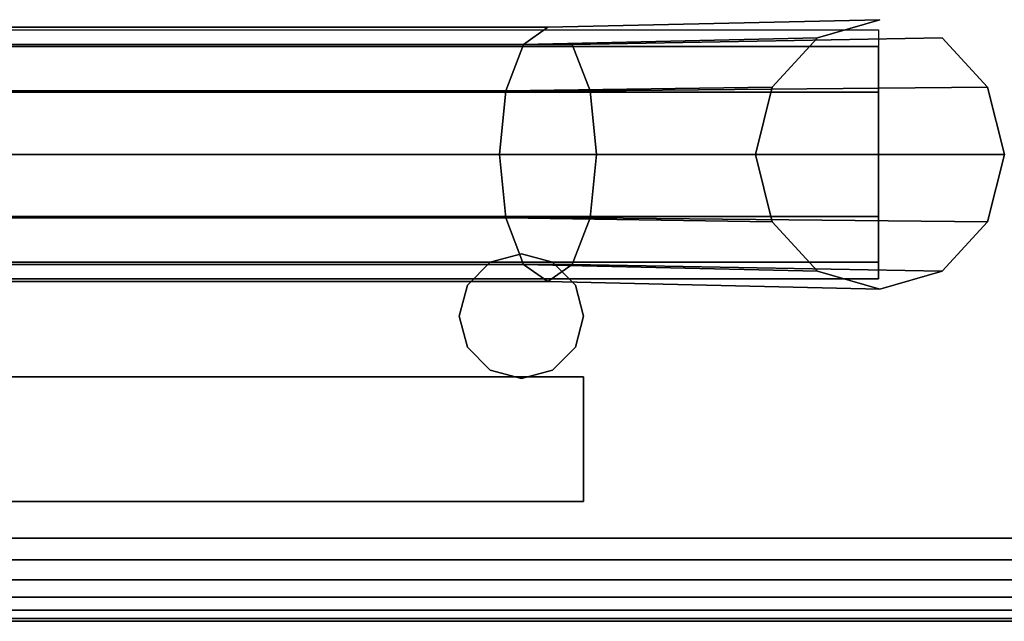
# Model space of a CAD drawing. Units: inches. Extents: x -0.2 to 27, y -31 to 0.
# Drawn here: x 24.6 to 26.1, y -30 to -29.1 of the extents above; entities that cross this region are included whole.
import ezdxf

# ---------------------------------------------------------------- set-up
doc = ezdxf.new("R2010")
doc.units = ezdxf.units.IN
doc.header["$MEASUREMENT"] = 0
for name, color, linetype in [('A-FURN-3-STORAGE-LOWER-STEEL-DOOR-GRILL', 254, 'Continuous'), ('A-FURN-3-STORAGE-LOWER-STEEL-HOLDER-IDENTIFICATION', 254, 'Continuous'), ('A-FURN-3-STORAGE-LOWER-WOOD-TOP-EDGE-HORIZONTAL', 255, 'Continuous'), ('A-FURN-3-STORAGE-LOWER-WOOD-TOP-SURFACE-HORIZONTAL', 255, 'Continuous')]:
    doc.layers.add(name, color=color, linetype=linetype)

msp = doc.modelspace()

# ---------------------------------------------------------------- linework, layer by layer
at = {"layer": 'A-FURN-3-STORAGE-LOWER-STEEL-DOOR-GRILL'}
for points, invisible_edges in [([(25.3231, -29.4466, 67.3787), (25.3699, -29.4592, 67.3787), (25.2293, -29.5404, 67.3787), (25.2419, -29.4935, 67.3787)], 10), ([(25.3231, -29.4466, 51.4337), (25.3699, -29.4592, 51.4337), (25.2293, -29.5404, 51.4337), (25.2419, -29.4935, 51.4337)], 10), ([(25.3231, -29.4466, 35.4887), (25.3699, -29.4592, 35.4887), (25.2293, -29.5404, 35.4887), (25.2419, -29.4935, 35.4887)], 10), ([(25.3231, -29.4466, 19.5437), (25.3699, -29.4592, 19.5437), (25.2293, -29.5404, 19.5437), (25.2419, -29.4935, 19.5437)], 10), ([(25.3231, -29.4466, 3.5987), (25.3699, -29.4592, 3.5987), (25.2293, -29.5404, 3.5987), (25.2419, -29.4935, 3.5987)], 10), ([(25.3699, -29.4592, 67.3787), (25.4043, -29.4935, 67.3787), (25.2419, -29.5872, 67.3787), (25.2293, -29.5404, 67.3787)], 10), ([(25.3699, -29.4592, 51.4337), (25.4043, -29.4935, 51.4337), (25.2419, -29.5872, 51.4337), (25.2293, -29.5404, 51.4337)], 10), ([(25.3699, -29.4592, 35.4887), (25.4043, -29.4935, 35.4887), (25.2419, -29.5872, 35.4887), (25.2293, -29.5404, 35.4887)], 10), ([(25.3699, -29.4592, 19.5437), (25.4043, -29.4935, 19.5437), (25.2419, -29.5872, 19.5437), (25.2293, -29.5404, 19.5437)], 10), ([(25.3699, -29.4592, 3.5987), (25.4043, -29.4935, 3.5987), (25.2419, -29.5872, 3.5987), (25.2293, -29.5404, 3.5987)], 10), ([(25.2762, -29.4592, 67.3787), (25.3231, -29.4466, 67.3787), (25.2419, -29.4935, 67.3787), (25.2762, -29.4592, 67.3787)], 2), ([(25.2762, -29.4592, 51.4337), (25.3231, -29.4466, 51.4337), (25.2419, -29.4935, 51.4337), (25.2762, -29.4592, 51.4337)], 2), ([(25.2762, -29.4592, 35.4887), (25.3231, -29.4466, 35.4887), (25.2419, -29.4935, 35.4887), (25.2762, -29.4592, 35.4887)], 2), ([(25.2762, -29.4592, 19.5437), (25.3231, -29.4466, 19.5437), (25.2419, -29.4935, 19.5437), (25.2762, -29.4592, 19.5437)], 2), ([(25.2762, -29.4592, 3.5987), (25.3231, -29.4466, 3.5987), (25.2419, -29.4935, 3.5987), (25.2762, -29.4592, 3.5987)], 2), ([(25.4043, -29.5872, 82.6624), (25.4168, -29.5404, 82.6624), (25.2762, -29.4592, 82.6624), (25.2419, -29.4935, 82.6624)], 10), ([(25.4043, -29.5872, 66.7174), (25.4168, -29.5404, 66.7174), (25.2762, -29.4592, 66.7174), (25.2419, -29.4935, 66.7174)], 10), ([(25.4043, -29.5872, 50.7724), (25.4168, -29.5404, 50.7724), (25.2762, -29.4592, 50.7724), (25.2419, -29.4935, 50.7724)], 10), ([(25.4043, -29.5872, 34.8274), (25.4168, -29.5404, 34.8274), (25.2762, -29.4592, 34.8274), (25.2419, -29.4935, 34.8274)], 10), ([(25.4043, -29.5872, 18.8824), (25.4168, -29.5404, 18.8824), (25.2762, -29.4592, 18.8824), (25.2419, -29.4935, 18.8824)], 10), ([(25.4168, -29.5404, 82.6624), (25.4043, -29.4935, 82.6624), (25.3231, -29.4466, 82.6624), (25.2762, -29.4592, 82.6624)], 10), ([(25.4168, -29.5404, 66.7174), (25.4043, -29.4935, 66.7174), (25.3231, -29.4466, 66.7174), (25.2762, -29.4592, 66.7174)], 10), ([(25.4168, -29.5404, 50.7724), (25.4043, -29.4935, 50.7724), (25.3231, -29.4466, 50.7724), (25.2762, -29.4592, 50.7724)], 10), ([(25.4168, -29.5404, 34.8274), (25.4043, -29.4935, 34.8274), (25.3231, -29.4466, 34.8274), (25.2762, -29.4592, 34.8274)], 10), ([(25.4168, -29.5404, 18.8824), (25.4043, -29.4935, 18.8824), (25.3231, -29.4466, 18.8824), (25.2762, -29.4592, 18.8824)], 10), ([(25.4043, -29.4935, 82.6624), (25.3699, -29.4592, 82.6624), (25.3231, -29.4466, 82.6624), (25.4043, -29.4935, 82.6624)], 4), ([(25.4043, -29.4935, 66.7174), (25.3699, -29.4592, 66.7174), (25.3231, -29.4466, 66.7174), (25.4043, -29.4935, 66.7174)], 4), ([(25.4043, -29.4935, 50.7724), (25.3699, -29.4592, 50.7724), (25.3231, -29.4466, 50.7724), (25.4043, -29.4935, 50.7724)], 4), ([(25.4043, -29.4935, 34.8274), (25.3699, -29.4592, 34.8274), (25.3231, -29.4466, 34.8274), (25.4043, -29.4935, 34.8274)], 4), ([(25.4043, -29.4935, 18.8824), (25.3699, -29.4592, 18.8824), (25.3231, -29.4466, 18.8824), (25.4043, -29.4935, 18.8824)], 4), ([(25.3699, -29.6216, 82.6624), (25.4043, -29.5872, 82.6624), (25.2419, -29.4935, 82.6624), (25.2293, -29.5404, 82.6624)], 10), ([(25.3699, -29.6216, 66.7174), (25.4043, -29.5872, 66.7174), (25.2419, -29.4935, 66.7174), (25.2293, -29.5404, 66.7174)], 10), ([(25.3699, -29.6216, 50.7724), (25.4043, -29.5872, 50.7724), (25.2419, -29.4935, 50.7724), (25.2293, -29.5404, 50.7724)], 10), ([(25.3699, -29.6216, 34.8274), (25.4043, -29.5872, 34.8274), (25.2419, -29.4935, 34.8274), (25.2293, -29.5404, 34.8274)], 10), ([(25.3699, -29.6216, 18.8824), (25.4043, -29.5872, 18.8824), (25.2419, -29.4935, 18.8824), (25.2293, -29.5404, 18.8824)], 10), ([(25.4043, -29.4935, 67.3787), (25.4168, -29.5404, 67.3787), (25.2762, -29.6216, 67.3787), (25.2419, -29.5872, 67.3787)], 10), ([(25.4043, -29.4935, 51.4337), (25.4168, -29.5404, 51.4337), (25.2762, -29.6216, 51.4337), (25.2419, -29.5872, 51.4337)], 10), ([(25.4043, -29.4935, 35.4887), (25.4168, -29.5404, 35.4887), (25.2762, -29.6216, 35.4887), (25.2419, -29.5872, 35.4887)], 10), ([(25.4043, -29.4935, 19.5437), (25.4168, -29.5404, 19.5437), (25.2762, -29.6216, 19.5437), (25.2419, -29.5872, 19.5437)], 10), ([(25.4043, -29.4935, 3.5987), (25.4168, -29.5404, 3.5987), (25.2762, -29.6216, 3.5987), (25.2419, -29.5872, 3.5987)], 10), ([(25.3231, -29.6341, 82.6624), (25.3699, -29.6216, 82.6624), (25.2293, -29.5404, 82.6624), (25.2419, -29.5872, 82.6624)], 10), ([(25.3231, -29.6341, 66.7174), (25.3699, -29.6216, 66.7174), (25.2293, -29.5404, 66.7174), (25.2419, -29.5872, 66.7174)], 10), ([(25.3231, -29.6341, 50.7724), (25.3699, -29.6216, 50.7724), (25.2293, -29.5404, 50.7724), (25.2419, -29.5872, 50.7724)], 10), ([(25.3231, -29.6341, 34.8274), (25.3699, -29.6216, 34.8274), (25.2293, -29.5404, 34.8274), (25.2419, -29.5872, 34.8274)], 10), ([(25.3231, -29.6341, 18.8824), (25.3699, -29.6216, 18.8824), (25.2293, -29.5404, 18.8824), (25.2419, -29.5872, 18.8824)], 10), ([(25.4168, -29.5404, 67.3787), (25.4043, -29.5872, 67.3787), (25.3231, -29.6341, 67.3787), (25.2762, -29.6216, 67.3787)], 10), ([(25.4168, -29.5404, 51.4337), (25.4043, -29.5872, 51.4337), (25.3231, -29.6341, 51.4337), (25.2762, -29.6216, 51.4337)], 10), ([(25.4168, -29.5404, 35.4887), (25.4043, -29.5872, 35.4887), (25.3231, -29.6341, 35.4887), (25.2762, -29.6216, 35.4887)], 10), ([(25.4168, -29.5404, 19.5437), (25.4043, -29.5872, 19.5437), (25.3231, -29.6341, 19.5437), (25.2762, -29.6216, 19.5437)], 10), ([(25.4168, -29.5404, 3.5987), (25.4043, -29.5872, 3.5987), (25.3231, -29.6341, 3.5987), (25.2762, -29.6216, 3.5987)], 10), ([(25.2762, -29.6216, 82.6624), (25.3231, -29.6341, 82.6624), (25.2419, -29.5872, 82.6624), (25.2762, -29.6216, 82.6624)], 2), ([(25.2762, -29.6216, 66.7174), (25.3231, -29.6341, 66.7174), (25.2419, -29.5872, 66.7174), (25.2762, -29.6216, 66.7174)], 2), ([(25.2762, -29.6216, 50.7724), (25.3231, -29.6341, 50.7724), (25.2419, -29.5872, 50.7724), (25.2762, -29.6216, 50.7724)], 2), ([(25.2762, -29.6216, 34.8274), (25.3231, -29.6341, 34.8274), (25.2419, -29.5872, 34.8274), (25.2762, -29.6216, 34.8274)], 2), ([(25.2762, -29.6216, 18.8824), (25.3231, -29.6341, 18.8824), (25.2419, -29.5872, 18.8824), (25.2762, -29.6216, 18.8824)], 2), ([(25.4043, -29.5872, 67.3787), (25.3699, -29.6216, 67.3787), (25.3231, -29.6341, 67.3787), (25.4043, -29.5872, 67.3787)], 4), ([(25.4043, -29.5872, 51.4337), (25.3699, -29.6216, 51.4337), (25.3231, -29.6341, 51.4337), (25.4043, -29.5872, 51.4337)], 4), ([(25.4043, -29.5872, 35.4887), (25.3699, -29.6216, 35.4887), (25.3231, -29.6341, 35.4887), (25.4043, -29.5872, 35.4887)], 4), ([(25.4043, -29.5872, 19.5437), (25.3699, -29.6216, 19.5437), (25.3231, -29.6341, 19.5437), (25.4043, -29.5872, 19.5437)], 4), ([(25.4043, -29.5872, 3.5987), (25.3699, -29.6216, 3.5987), (25.3231, -29.6341, 3.5987), (25.4043, -29.5872, 3.5987)], 4)]:
    msp.add_3dface(points, dxfattribs=dict(at, invisible_edges=invisible_edges))
at = {"layer": 'A-FURN-3-STORAGE-LOWER-STEEL-HOLDER-IDENTIFICATION'}
for points in [[(25.4168, -29.6318, 59.7933), (25.4168, -29.6318, 58.2933), (22.2293, -29.6318, 58.2933), (22.2293, -29.6318, 59.7933)], [(22.2293, -29.6318, 59.7933), (22.2293, -29.8193, 59.7933), (25.4168, -29.8193, 59.7933), (25.4168, -29.6318, 59.7933)], [(22.2293, -29.8193, 58.2933), (22.2293, -29.6318, 58.2933), (25.4168, -29.6318, 58.2933), (25.4168, -29.8193, 58.2933)], [(25.4168, -29.6318, 75.7383), (25.4168, -29.6318, 74.2383), (22.2293, -29.6318, 74.2383), (22.2293, -29.6318, 75.7383)], [(22.2293, -29.6318, 75.7383), (22.2293, -29.8193, 75.7383), (25.4168, -29.8193, 75.7383), (25.4168, -29.6318, 75.7383)], [(22.2293, -29.8193, 74.2383), (22.2293, -29.6318, 74.2383), (25.4168, -29.6318, 74.2383), (25.4168, -29.8193, 74.2383)], [(25.4168, -29.6318, 43.8483), (25.4168, -29.6318, 42.3483), (22.2293, -29.6318, 42.3483), (22.2293, -29.6318, 43.8483)], [(22.2293, -29.6318, 43.8483), (22.2293, -29.8193, 43.8483), (25.4168, -29.8193, 43.8483), (25.4168, -29.6318, 43.8483)], [(22.2293, -29.8193, 42.3483), (22.2293, -29.6318, 42.3483), (25.4168, -29.6318, 42.3483), (25.4168, -29.8193, 42.3483)], [(25.4168, -29.6318, 27.9033), (25.4168, -29.6318, 26.4033), (22.2293, -29.6318, 26.4033), (22.2293, -29.6318, 27.9033)], [(22.2293, -29.6318, 27.9033), (22.2293, -29.8193, 27.9033), (25.4168, -29.8193, 27.9033), (25.4168, -29.6318, 27.9033)], [(22.2293, -29.8193, 26.4033), (22.2293, -29.6318, 26.4033), (25.4168, -29.6318, 26.4033), (25.4168, -29.8193, 26.4033)], [(25.4168, -29.6318, 11.9583), (25.4168, -29.6318, 10.4583), (22.2293, -29.6318, 10.4583), (22.2293, -29.6318, 11.9583)], [(22.2293, -29.6318, 11.9583), (22.2293, -29.8193, 11.9583), (25.4168, -29.8193, 11.9583), (25.4168, -29.6318, 11.9583)], [(22.2293, -29.8193, 10.4583), (22.2293, -29.6318, 10.4583), (25.4168, -29.6318, 10.4583), (25.4168, -29.8193, 10.4583)], [(25.4168, -29.8193, 59.7933), (25.4168, -29.8193, 58.2933), (25.4168, -29.6318, 58.2933), (25.4168, -29.6318, 59.7933)], [(25.4168, -29.8193, 75.7383), (25.4168, -29.8193, 74.2383), (25.4168, -29.6318, 74.2383), (25.4168, -29.6318, 75.7383)], [(25.4168, -29.8193, 43.8483), (25.4168, -29.8193, 42.3483), (25.4168, -29.6318, 42.3483), (25.4168, -29.6318, 43.8483)], [(25.4168, -29.8193, 27.9033), (25.4168, -29.8193, 26.4033), (25.4168, -29.6318, 26.4033), (25.4168, -29.6318, 27.9033)], [(25.4168, -29.8193, 11.9583), (25.4168, -29.8193, 10.4583), (25.4168, -29.6318, 10.4583), (25.4168, -29.6318, 11.9583)], [(25.4168, -29.8193, 58.2933), (25.4168, -29.8193, 59.7933), (22.2293, -29.8193, 59.7933), (22.2293, -29.8193, 58.2933)], [(25.4168, -29.8193, 74.2383), (25.4168, -29.8193, 75.7383), (22.2293, -29.8193, 75.7383), (22.2293, -29.8193, 74.2383)], [(25.4168, -29.8193, 42.3483), (25.4168, -29.8193, 43.8483), (22.2293, -29.8193, 43.8483), (22.2293, -29.8193, 42.3483)], [(25.4168, -29.8193, 26.4033), (25.4168, -29.8193, 27.9033), (22.2293, -29.8193, 27.9033), (22.2293, -29.8193, 26.4033)], [(25.4168, -29.8193, 10.4583), (25.4168, -29.8193, 11.9583), (22.2293, -29.8193, 11.9583), (22.2293, -29.8193, 10.4583)]]:
    msp.add_3dface(points, dxfattribs=at)
at = {"layer": 'A-FURN-3-STORAGE-LOWER-WOOD-TOP-EDGE-HORIZONTAL'}
msp.add_3dface([(27, -30, 83.375), (27, -30, 83.875), (0, -30, 83.875), (0, -30, 83.375)], dxfattribs=at)
at = {"layer": 'A-FURN-3-STORAGE-LOWER-WOOD-TOP-SURFACE-HORIZONTAL'}
for points in [[(0.018, -0.125, 84), (0.018, -29.875, 84), (26.982, -29.875, 84), (26.982, -0.125, 84)], [(0.018, -29.875, 83.25), (0.018, -0.125, 83.25), (26.982, -0.125, 83.25), (26.982, -29.875, 83.25)]]:
    msp.add_3dface(points, dxfattribs=at)

# ---------------------------------------------------------------- meshes
at = {"layer": 'A-FURN-3-STORAGE-LOWER-STEEL-DOOR-GRILL'}
mesh = msp.add_polymesh((9, 12), dxfattribs=dict(at, n_close=True))
for k, corner in enumerate([(25.3997, -29.131, 67.2903), (25.4265, -29.2011, 67.2255), (25.4363, -29.2968, 67.2018), (25.4265, -29.3925, 67.2255), (25.3997, -29.4626, 67.2903), (25.3631, -29.4883, 67.3787), (25.3264, -29.4626, 67.4672), (25.2996, -29.3925, 67.5319), (25.2898, -29.2968, 67.5556), (25.2996, -29.2011, 67.5319), (25.3264, -29.131, 67.4672), (25.3631, -29.1053, 67.3787), (19.2715, -29.131, 67.2903), (19.2447, -29.2011, 67.2255), (19.2349, -29.2968, 67.2018), (19.2447, -29.3925, 67.2255), (19.2715, -29.4626, 67.2903), (19.3081, -29.4883, 67.3787), (19.3448, -29.4626, 67.4672), (19.3716, -29.3925, 67.5319), (19.3814, -29.2968, 67.5556), (19.3716, -29.2011, 67.5319), (19.3448, -29.131, 67.4672), (19.3081, -29.1053, 67.3787), (18.7144, -29.121, 67.8399), (18.6458, -29.1953, 67.8115), (18.6206, -29.2968, 67.801), (18.6458, -29.3983, 67.8115), (18.7144, -29.4725, 67.8399), (18.8037, -29.4997, 67.8787), (18.9019, -29.4725, 67.9175), (18.9705, -29.3983, 67.946), (18.9956, -29.2968, 67.9564), (18.9705, -29.1953, 67.946), (18.9019, -29.121, 67.9175), (18.8081, -29.0938, 67.8787), (18.7144, -29.121, 82.1262), (18.6458, -29.1953, 82.1547), (18.6206, -29.2968, 82.1651), (18.6458, -29.3983, 82.1547), (18.7144, -29.4725, 82.1262), (18.8081, -29.4997, 82.0874), (18.9019, -29.4725, 82.0486), (18.9705, -29.3983, 82.0202), (18.9956, -29.2968, 82.0097), (18.9705, -29.1953, 82.0202), (18.9019, -29.121, 82.0486), (18.8081, -29.0938, 82.0874), (19.2715, -29.131, 82.6759), (19.2447, -29.2011, 82.7406), (19.2349, -29.2968, 82.7643), (19.2447, -29.3925, 82.7406), (19.2715, -29.4626, 82.6759), (19.3081, -29.4883, 82.5874), (19.3448, -29.4626, 82.499), (19.3716, -29.3925, 82.4342), (19.3814, -29.2968, 82.4105), (19.3716, -29.2011, 82.4342), (19.3448, -29.131, 82.499), (19.3081, -29.1053, 82.5874), (25.3997, -29.131, 82.6759), (25.4265, -29.2011, 82.7406), (25.4363, -29.2968, 82.7643), (25.4265, -29.3925, 82.7406), (25.3997, -29.4626, 82.6759), (25.3631, -29.4883, 82.5874), (25.3264, -29.4626, 82.499), (25.2996, -29.3925, 82.4342), (25.2898, -29.2968, 82.4105), (25.2996, -29.2011, 82.4342), (25.3264, -29.131, 82.499), (25.3631, -29.1053, 82.5874), (25.9568, -29.121, 82.1262), (26.0254, -29.1953, 82.1547), (26.0506, -29.2968, 82.1651), (26.0254, -29.3983, 82.1547), (25.9568, -29.4725, 82.1262), (25.8631, -29.4997, 82.0874), (25.7693, -29.4725, 82.0486), (25.7007, -29.3983, 82.0202), (25.6756, -29.2968, 82.0097), (25.7007, -29.1953, 82.0202), (25.7693, -29.121, 82.0486), (25.8631, -29.0938, 82.0874), (25.9568, -29.121, 67.8293), (26.0254, -29.1953, 67.8009), (26.0506, -29.2968, 67.7904), (26.0254, -29.3983, 67.8009), (25.9568, -29.4725, 67.8293), (25.8631, -29.4997, 67.8681), (25.7693, -29.4725, 67.9069), (25.7007, -29.3983, 67.9354), (25.6756, -29.2968, 67.9458), (25.7007, -29.1953, 67.9354), (25.7693, -29.121, 67.9069), (25.8631, -29.0938, 67.8681), (25.3997, -29.131, 67.2903), (25.4265, -29.2011, 67.2255), (25.4363, -29.2968, 67.2018), (25.4265, -29.3925, 67.2255), (25.3997, -29.4626, 67.2903), (25.3631, -29.4883, 67.3787), (25.3264, -29.4626, 67.4672), (25.2996, -29.3925, 67.5319), (25.2898, -29.2968, 67.5556), (25.2996, -29.2011, 67.5319), (25.3264, -29.131, 67.4672), (25.3631, -29.1053, 67.3787)]):
    mesh.set_mesh_vertex(divmod(k, 12), corner)
mesh = msp.add_polymesh((9, 12), dxfattribs=dict(at, n_close=True))
for k, corner in enumerate([(25.3997, -29.131, 51.3453), (25.4265, -29.2011, 51.2805), (25.4363, -29.2968, 51.2568), (25.4265, -29.3925, 51.2805), (25.3997, -29.4626, 51.3453), (25.3631, -29.4883, 51.4337), (25.3264, -29.4626, 51.5222), (25.2996, -29.3925, 51.5869), (25.2898, -29.2968, 51.6106), (25.2996, -29.2011, 51.5869), (25.3264, -29.131, 51.5222), (25.3631, -29.1053, 51.4337), (19.2715, -29.131, 51.3453), (19.2447, -29.2011, 51.2805), (19.2349, -29.2968, 51.2568), (19.2447, -29.3925, 51.2805), (19.2715, -29.4626, 51.3453), (19.3081, -29.4883, 51.4337), (19.3448, -29.4626, 51.5222), (19.3716, -29.3925, 51.5869), (19.3814, -29.2968, 51.6106), (19.3716, -29.2011, 51.5869), (19.3448, -29.131, 51.5222), (19.3081, -29.1053, 51.4337), (18.7144, -29.121, 51.8949), (18.6458, -29.1953, 51.8665), (18.6206, -29.2968, 51.856), (18.6458, -29.3983, 51.8665), (18.7144, -29.4725, 51.8949), (18.8037, -29.4997, 51.9337), (18.9019, -29.4725, 51.9725), (18.9705, -29.3983, 52.001), (18.9956, -29.2968, 52.0114), (18.9705, -29.1953, 52.001), (18.9019, -29.121, 51.9725), (18.8081, -29.0938, 51.9337), (18.7144, -29.121, 66.1812), (18.6458, -29.1953, 66.2097), (18.6206, -29.2968, 66.2201), (18.6458, -29.3983, 66.2097), (18.7144, -29.4725, 66.1812), (18.8081, -29.4997, 66.1424), (18.9019, -29.4725, 66.1036), (18.9705, -29.3983, 66.0752), (18.9956, -29.2968, 66.0647), (18.9705, -29.1953, 66.0752), (18.9019, -29.121, 66.1036), (18.8081, -29.0938, 66.1424), (19.2715, -29.131, 66.7309), (19.2447, -29.2011, 66.7956), (19.2349, -29.2968, 66.8193), (19.2447, -29.3925, 66.7956), (19.2715, -29.4626, 66.7309), (19.3081, -29.4883, 66.6424), (19.3448, -29.4626, 66.554), (19.3716, -29.3925, 66.4892), (19.3814, -29.2968, 66.4655), (19.3716, -29.2011, 66.4892), (19.3448, -29.131, 66.554), (19.3081, -29.1053, 66.6424), (25.3997, -29.131, 66.7309), (25.4265, -29.2011, 66.7956), (25.4363, -29.2968, 66.8193), (25.4265, -29.3925, 66.7956), (25.3997, -29.4626, 66.7309), (25.3631, -29.4883, 66.6424), (25.3264, -29.4626, 66.554), (25.2996, -29.3925, 66.4892), (25.2898, -29.2968, 66.4655), (25.2996, -29.2011, 66.4892), (25.3264, -29.131, 66.554), (25.3631, -29.1053, 66.6424), (25.9568, -29.121, 66.1812), (26.0254, -29.1953, 66.2097), (26.0506, -29.2968, 66.2201), (26.0254, -29.3983, 66.2097), (25.9568, -29.4725, 66.1812), (25.8631, -29.4997, 66.1424), (25.7693, -29.4725, 66.1036), (25.7007, -29.3983, 66.0752), (25.6756, -29.2968, 66.0647), (25.7007, -29.1953, 66.0752), (25.7693, -29.121, 66.1036), (25.8631, -29.0938, 66.1424), (25.9568, -29.121, 51.8843), (26.0254, -29.1953, 51.8559), (26.0506, -29.2968, 51.8454), (26.0254, -29.3983, 51.8559), (25.9568, -29.4725, 51.8843), (25.8631, -29.4997, 51.9231), (25.7693, -29.4725, 51.9619), (25.7007, -29.3983, 51.9904), (25.6756, -29.2968, 52.0008), (25.7007, -29.1953, 51.9904), (25.7693, -29.121, 51.9619), (25.8631, -29.0938, 51.9231), (25.3997, -29.131, 51.3453), (25.4265, -29.2011, 51.2805), (25.4363, -29.2968, 51.2568), (25.4265, -29.3925, 51.2805), (25.3997, -29.4626, 51.3453), (25.3631, -29.4883, 51.4337), (25.3264, -29.4626, 51.5222), (25.2996, -29.3925, 51.5869), (25.2898, -29.2968, 51.6106), (25.2996, -29.2011, 51.5869), (25.3264, -29.131, 51.5222), (25.3631, -29.1053, 51.4337)]):
    mesh.set_mesh_vertex(divmod(k, 12), corner)
mesh = msp.add_polymesh((9, 12), dxfattribs=dict(at, n_close=True))
for k, corner in enumerate([(25.3997, -29.131, 35.4003), (25.4265, -29.2011, 35.3355), (25.4363, -29.2968, 35.3118), (25.4265, -29.3925, 35.3355), (25.3997, -29.4626, 35.4003), (25.3631, -29.4883, 35.4887), (25.3264, -29.4626, 35.5772), (25.2996, -29.3925, 35.6419), (25.2898, -29.2968, 35.6656), (25.2996, -29.2011, 35.6419), (25.3264, -29.131, 35.5772), (25.3631, -29.1053, 35.4887), (19.2715, -29.131, 35.4003), (19.2447, -29.2011, 35.3355), (19.2349, -29.2968, 35.3118), (19.2447, -29.3925, 35.3355), (19.2715, -29.4626, 35.4003), (19.3081, -29.4883, 35.4887), (19.3448, -29.4626, 35.5772), (19.3716, -29.3925, 35.6419), (19.3814, -29.2968, 35.6656), (19.3716, -29.2011, 35.6419), (19.3448, -29.131, 35.5772), (19.3081, -29.1053, 35.4887), (18.7144, -29.121, 35.9499), (18.6458, -29.1953, 35.9215), (18.6206, -29.2968, 35.911), (18.6458, -29.3983, 35.9215), (18.7144, -29.4725, 35.9499), (18.8037, -29.4997, 35.9887), (18.9019, -29.4725, 36.0275), (18.9705, -29.3983, 36.056), (18.9956, -29.2968, 36.0664), (18.9705, -29.1953, 36.056), (18.9019, -29.121, 36.0275), (18.8081, -29.0938, 35.9887), (18.7144, -29.121, 50.2362), (18.6458, -29.1953, 50.2647), (18.6206, -29.2968, 50.2751), (18.6458, -29.3983, 50.2647), (18.7144, -29.4725, 50.2362), (18.8081, -29.4997, 50.1974), (18.9019, -29.4725, 50.1586), (18.9705, -29.3983, 50.1302), (18.9956, -29.2968, 50.1197), (18.9705, -29.1953, 50.1302), (18.9019, -29.121, 50.1586), (18.8081, -29.0938, 50.1974), (19.2715, -29.131, 50.7859), (19.2447, -29.2011, 50.8506), (19.2349, -29.2968, 50.8743), (19.2447, -29.3925, 50.8506), (19.2715, -29.4626, 50.7859), (19.3081, -29.4883, 50.6974), (19.3448, -29.4626, 50.609), (19.3716, -29.3925, 50.5442), (19.3814, -29.2968, 50.5205), (19.3716, -29.2011, 50.5442), (19.3448, -29.131, 50.609), (19.3081, -29.1053, 50.6974), (25.3997, -29.131, 50.7859), (25.4265, -29.2011, 50.8506), (25.4363, -29.2968, 50.8743), (25.4265, -29.3925, 50.8506), (25.3997, -29.4626, 50.7859), (25.3631, -29.4883, 50.6974), (25.3264, -29.4626, 50.609), (25.2996, -29.3925, 50.5442), (25.2898, -29.2968, 50.5205), (25.2996, -29.2011, 50.5442), (25.3264, -29.131, 50.609), (25.3631, -29.1053, 50.6974), (25.9568, -29.121, 50.2362), (26.0254, -29.1953, 50.2647), (26.0506, -29.2968, 50.2751), (26.0254, -29.3983, 50.2647), (25.9568, -29.4725, 50.2362), (25.8631, -29.4997, 50.1974), (25.7693, -29.4725, 50.1586), (25.7007, -29.3983, 50.1302), (25.6756, -29.2968, 50.1197), (25.7007, -29.1953, 50.1302), (25.7693, -29.121, 50.1586), (25.8631, -29.0938, 50.1974), (25.9568, -29.121, 35.9393), (26.0254, -29.1953, 35.9109), (26.0506, -29.2968, 35.9004), (26.0254, -29.3983, 35.9109), (25.9568, -29.4725, 35.9393), (25.8631, -29.4997, 35.9781), (25.7693, -29.4725, 36.0169), (25.7007, -29.3983, 36.0454), (25.6756, -29.2968, 36.0558), (25.7007, -29.1953, 36.0454), (25.7693, -29.121, 36.0169), (25.8631, -29.0938, 35.9781), (25.3997, -29.131, 35.4003), (25.4265, -29.2011, 35.3355), (25.4363, -29.2968, 35.3118), (25.4265, -29.3925, 35.3355), (25.3997, -29.4626, 35.4003), (25.3631, -29.4883, 35.4887), (25.3264, -29.4626, 35.5772), (25.2996, -29.3925, 35.6419), (25.2898, -29.2968, 35.6656), (25.2996, -29.2011, 35.6419), (25.3264, -29.131, 35.5772), (25.3631, -29.1053, 35.4887)]):
    mesh.set_mesh_vertex(divmod(k, 12), corner)
mesh = msp.add_polymesh((9, 12), dxfattribs=dict(at, n_close=True))
for k, corner in enumerate([(25.3997, -29.131, 19.4553), (25.4265, -29.2011, 19.3905), (25.4363, -29.2968, 19.3668), (25.4265, -29.3925, 19.3905), (25.3997, -29.4626, 19.4553), (25.3631, -29.4883, 19.5437), (25.3264, -29.4626, 19.6322), (25.2996, -29.3925, 19.6969), (25.2898, -29.2968, 19.7206), (25.2996, -29.2011, 19.6969), (25.3264, -29.131, 19.6322), (25.3631, -29.1053, 19.5437), (19.2715, -29.131, 19.4553), (19.2447, -29.2011, 19.3905), (19.2349, -29.2968, 19.3668), (19.2447, -29.3925, 19.3905), (19.2715, -29.4626, 19.4553), (19.3081, -29.4883, 19.5437), (19.3448, -29.4626, 19.6322), (19.3716, -29.3925, 19.6969), (19.3814, -29.2968, 19.7206), (19.3716, -29.2011, 19.6969), (19.3448, -29.131, 19.6322), (19.3081, -29.1053, 19.5437), (18.7144, -29.121, 20.0049), (18.6458, -29.1953, 19.9765), (18.6206, -29.2968, 19.966), (18.6458, -29.3983, 19.9765), (18.7144, -29.4725, 20.0049), (18.8037, -29.4997, 20.0437), (18.9019, -29.4725, 20.0825), (18.9705, -29.3983, 20.111), (18.9956, -29.2968, 20.1214), (18.9705, -29.1953, 20.111), (18.9019, -29.121, 20.0825), (18.8081, -29.0938, 20.0437), (18.7144, -29.121, 34.2912), (18.6458, -29.1953, 34.3197), (18.6206, -29.2968, 34.3301), (18.6458, -29.3983, 34.3197), (18.7144, -29.4725, 34.2912), (18.8081, -29.4997, 34.2524), (18.9019, -29.4725, 34.2136), (18.9705, -29.3983, 34.1852), (18.9956, -29.2968, 34.1747), (18.9705, -29.1953, 34.1852), (18.9019, -29.121, 34.2136), (18.8081, -29.0938, 34.2524), (19.2715, -29.131, 34.8409), (19.2447, -29.2011, 34.9056), (19.2349, -29.2968, 34.9293), (19.2447, -29.3925, 34.9056), (19.2715, -29.4626, 34.8409), (19.3081, -29.4883, 34.7524), (19.3448, -29.4626, 34.664), (19.3716, -29.3925, 34.5992), (19.3814, -29.2968, 34.5755), (19.3716, -29.2011, 34.5992), (19.3448, -29.131, 34.664), (19.3081, -29.1053, 34.7524), (25.3997, -29.131, 34.8409), (25.4265, -29.2011, 34.9056), (25.4363, -29.2968, 34.9293), (25.4265, -29.3925, 34.9056), (25.3997, -29.4626, 34.8409), (25.3631, -29.4883, 34.7524), (25.3264, -29.4626, 34.664), (25.2996, -29.3925, 34.5992), (25.2898, -29.2968, 34.5755), (25.2996, -29.2011, 34.5992), (25.3264, -29.131, 34.664), (25.3631, -29.1053, 34.7524), (25.9568, -29.121, 34.2912), (26.0254, -29.1953, 34.3197), (26.0506, -29.2968, 34.3301), (26.0254, -29.3983, 34.3197), (25.9568, -29.4725, 34.2912), (25.8631, -29.4997, 34.2524), (25.7693, -29.4725, 34.2136), (25.7007, -29.3983, 34.1852), (25.6756, -29.2968, 34.1747), (25.7007, -29.1953, 34.1852), (25.7693, -29.121, 34.2136), (25.8631, -29.0938, 34.2524), (25.9568, -29.121, 19.9943), (26.0254, -29.1953, 19.9659), (26.0506, -29.2968, 19.9554), (26.0254, -29.3983, 19.9659), (25.9568, -29.4725, 19.9943), (25.8631, -29.4997, 20.0331), (25.7693, -29.4725, 20.0719), (25.7007, -29.3983, 20.1004), (25.6756, -29.2968, 20.1108), (25.7007, -29.1953, 20.1004), (25.7693, -29.121, 20.0719), (25.8631, -29.0938, 20.0331), (25.3997, -29.131, 19.4553), (25.4265, -29.2011, 19.3905), (25.4363, -29.2968, 19.3668), (25.4265, -29.3925, 19.3905), (25.3997, -29.4626, 19.4553), (25.3631, -29.4883, 19.5437), (25.3264, -29.4626, 19.6322), (25.2996, -29.3925, 19.6969), (25.2898, -29.2968, 19.7206), (25.2996, -29.2011, 19.6969), (25.3264, -29.131, 19.6322), (25.3631, -29.1053, 19.5437)]):
    mesh.set_mesh_vertex(divmod(k, 12), corner)
mesh = msp.add_polymesh((9, 12), dxfattribs=dict(at, n_close=True))
for k, corner in enumerate([(25.3997, -29.131, 3.5103), (25.4265, -29.2011, 3.4455), (25.4363, -29.2968, 3.4218), (25.4265, -29.3925, 3.4455), (25.3997, -29.4626, 3.5103), (25.3631, -29.4883, 3.5987), (25.3264, -29.4626, 3.6872), (25.2996, -29.3925, 3.7519), (25.2898, -29.2968, 3.7756), (25.2996, -29.2011, 3.7519), (25.3264, -29.131, 3.6872), (25.3631, -29.1053, 3.5987), (19.2715, -29.131, 3.5103), (19.2447, -29.2011, 3.4455), (19.2349, -29.2968, 3.4218), (19.2447, -29.3925, 3.4455), (19.2715, -29.4626, 3.5103), (19.3081, -29.4883, 3.5987), (19.3448, -29.4626, 3.6872), (19.3716, -29.3925, 3.7519), (19.3814, -29.2968, 3.7756), (19.3716, -29.2011, 3.7519), (19.3448, -29.131, 3.6872), (19.3081, -29.1053, 3.5987), (18.7144, -29.121, 4.0599), (18.6458, -29.1953, 4.0315), (18.6206, -29.2968, 4.021), (18.6458, -29.3983, 4.0315), (18.7144, -29.4725, 4.0599), (18.8037, -29.4997, 4.0987), (18.9019, -29.4725, 4.1375), (18.9705, -29.3983, 4.166), (18.9956, -29.2968, 4.1764), (18.9705, -29.1953, 4.166), (18.9019, -29.121, 4.1375), (18.8081, -29.0938, 4.0987), (18.7144, -29.121, 18.3462), (18.6458, -29.1953, 18.3747), (18.6206, -29.2968, 18.3851), (18.6458, -29.3983, 18.3747), (18.7144, -29.4725, 18.3462), (18.8081, -29.4997, 18.3074), (18.9019, -29.4725, 18.2686), (18.9705, -29.3983, 18.2402), (18.9956, -29.2968, 18.2297), (18.9705, -29.1953, 18.2402), (18.9019, -29.121, 18.2686), (18.8081, -29.0938, 18.3074), (19.2715, -29.131, 18.8959), (19.2447, -29.2011, 18.9606), (19.2349, -29.2968, 18.9843), (19.2447, -29.3925, 18.9606), (19.2715, -29.4626, 18.8959), (19.3081, -29.4883, 18.8074), (19.3448, -29.4626, 18.719), (19.3716, -29.3925, 18.6542), (19.3814, -29.2968, 18.6305), (19.3716, -29.2011, 18.6542), (19.3448, -29.131, 18.719), (19.3081, -29.1053, 18.8074), (25.3997, -29.131, 18.8959), (25.4265, -29.2011, 18.9606), (25.4363, -29.2968, 18.9843), (25.4265, -29.3925, 18.9606), (25.3997, -29.4626, 18.8959), (25.3631, -29.4883, 18.8074), (25.3264, -29.4626, 18.719), (25.2996, -29.3925, 18.6542), (25.2898, -29.2968, 18.6305), (25.2996, -29.2011, 18.6542), (25.3264, -29.131, 18.719), (25.3631, -29.1053, 18.8074), (25.9568, -29.121, 18.3462), (26.0254, -29.1953, 18.3747), (26.0506, -29.2968, 18.3851), (26.0254, -29.3983, 18.3747), (25.9568, -29.4725, 18.3462), (25.8631, -29.4997, 18.3074), (25.7693, -29.4725, 18.2686), (25.7007, -29.3983, 18.2402), (25.6756, -29.2968, 18.2297), (25.7007, -29.1953, 18.2402), (25.7693, -29.121, 18.2686), (25.8631, -29.0938, 18.3074), (25.9568, -29.121, 4.0493), (26.0254, -29.1953, 4.0209), (26.0506, -29.2968, 4.0104), (26.0254, -29.3983, 4.0209), (25.9568, -29.4725, 4.0493), (25.8631, -29.4997, 4.0881), (25.7693, -29.4725, 4.1269), (25.7007, -29.3983, 4.1554), (25.6756, -29.2968, 4.1658), (25.7007, -29.1953, 4.1554), (25.7693, -29.121, 4.1269), (25.8631, -29.0938, 4.0881), (25.3997, -29.131, 3.5103), (25.4265, -29.2011, 3.4455), (25.4363, -29.2968, 3.4218), (25.4265, -29.3925, 3.4455), (25.3997, -29.4626, 3.5103), (25.3631, -29.4883, 3.5987), (25.3264, -29.4626, 3.6872), (25.2996, -29.3925, 3.7519), (25.2898, -29.2968, 3.7756), (25.2996, -29.2011, 3.7519), (25.3264, -29.131, 3.6872), (25.3631, -29.1053, 3.5987)]):
    mesh.set_mesh_vertex(divmod(k, 12), corner)
mesh = msp.add_polymesh((2, 12), dxfattribs=dict(at, n_close=True))
for k, corner in enumerate([(25.8611, -29.1093, 74.9831), (25.8611, -29.1344, 75.0769), (25.8611, -29.203, 75.1455), (25.8611, -29.2968, 75.1706), (25.8611, -29.3905, 75.1455), (25.8611, -29.4591, 75.0769), (25.8611, -29.4843, 74.9831), (25.8611, -29.4591, 74.8894), (25.8611, -29.3905, 74.8207), (25.8611, -29.2968, 74.7956), (25.8611, -29.203, 74.8207), (25.8611, -29.1344, 74.8894), (18.8082, -29.1093, 74.9831), (18.8082, -29.1344, 75.0769), (18.8082, -29.203, 75.1455), (18.8082, -29.2968, 75.1706), (18.8082, -29.3905, 75.1455), (18.8082, -29.4591, 75.0769), (18.8082, -29.4843, 74.9831), (18.8082, -29.4591, 74.8894), (18.8082, -29.3905, 74.8207), (18.8082, -29.2968, 74.7956), (18.8082, -29.203, 74.8207), (18.8082, -29.1344, 74.8894)]):
    mesh.set_mesh_vertex(divmod(k, 12), corner)
mesh = msp.add_polymesh((2, 12), dxfattribs=dict(at, n_close=True))
for k, corner in enumerate([(25.8611, -29.1093, 59.0381), (25.8611, -29.1344, 59.1319), (25.8611, -29.203, 59.2005), (25.8611, -29.2968, 59.2256), (25.8611, -29.3905, 59.2005), (25.8611, -29.4591, 59.1319), (25.8611, -29.4843, 59.0381), (25.8611, -29.4591, 58.9444), (25.8611, -29.3905, 58.8757), (25.8611, -29.2968, 58.8506), (25.8611, -29.203, 58.8757), (25.8611, -29.1344, 58.9444), (18.8082, -29.1093, 59.0381), (18.8082, -29.1344, 59.1319), (18.8082, -29.203, 59.2005), (18.8082, -29.2968, 59.2256), (18.8082, -29.3905, 59.2005), (18.8082, -29.4591, 59.1319), (18.8082, -29.4843, 59.0381), (18.8082, -29.4591, 58.9444), (18.8082, -29.3905, 58.8757), (18.8082, -29.2968, 58.8506), (18.8082, -29.203, 58.8757), (18.8082, -29.1344, 58.9444)]):
    mesh.set_mesh_vertex(divmod(k, 12), corner)
mesh = msp.add_polymesh((2, 12), dxfattribs=dict(at, n_close=True))
for k, corner in enumerate([(25.8611, -29.1093, 43.0931), (25.8611, -29.1344, 43.1869), (25.8611, -29.203, 43.2555), (25.8611, -29.2968, 43.2806), (25.8611, -29.3905, 43.2555), (25.8611, -29.4591, 43.1869), (25.8611, -29.4843, 43.0931), (25.8611, -29.4591, 42.9994), (25.8611, -29.3905, 42.9307), (25.8611, -29.2968, 42.9056), (25.8611, -29.203, 42.9307), (25.8611, -29.1344, 42.9994), (18.8082, -29.1093, 43.0931), (18.8082, -29.1344, 43.1869), (18.8082, -29.203, 43.2555), (18.8082, -29.2968, 43.2806), (18.8082, -29.3905, 43.2555), (18.8082, -29.4591, 43.1869), (18.8082, -29.4843, 43.0931), (18.8082, -29.4591, 42.9994), (18.8082, -29.3905, 42.9307), (18.8082, -29.2968, 42.9056), (18.8082, -29.203, 42.9307), (18.8082, -29.1344, 42.9994)]):
    mesh.set_mesh_vertex(divmod(k, 12), corner)
mesh = msp.add_polymesh((2, 12), dxfattribs=dict(at, n_close=True))
for k, corner in enumerate([(25.8611, -29.1093, 27.1481), (25.8611, -29.1344, 27.2419), (25.8611, -29.203, 27.3105), (25.8611, -29.2968, 27.3356), (25.8611, -29.3905, 27.3105), (25.8611, -29.4591, 27.2419), (25.8611, -29.4843, 27.1481), (25.8611, -29.4591, 27.0544), (25.8611, -29.3905, 26.9857), (25.8611, -29.2968, 26.9606), (25.8611, -29.203, 26.9857), (25.8611, -29.1344, 27.0544), (18.8082, -29.1093, 27.1481), (18.8082, -29.1344, 27.2419), (18.8082, -29.203, 27.3105), (18.8082, -29.2968, 27.3356), (18.8082, -29.3905, 27.3105), (18.8082, -29.4591, 27.2419), (18.8082, -29.4843, 27.1481), (18.8082, -29.4591, 27.0544), (18.8082, -29.3905, 26.9857), (18.8082, -29.2968, 26.9606), (18.8082, -29.203, 26.9857), (18.8082, -29.1344, 27.0544)]):
    mesh.set_mesh_vertex(divmod(k, 12), corner)
mesh = msp.add_polymesh((2, 12), dxfattribs=dict(at, n_close=True))
for k, corner in enumerate([(25.8611, -29.1093, 11.2031), (25.8611, -29.1344, 11.2969), (25.8611, -29.203, 11.3655), (25.8611, -29.2968, 11.3906), (25.8611, -29.3905, 11.3655), (25.8611, -29.4591, 11.2969), (25.8611, -29.4843, 11.2031), (25.8611, -29.4591, 11.1094), (25.8611, -29.3905, 11.0407), (25.8611, -29.2968, 11.0156), (25.8611, -29.203, 11.0407), (25.8611, -29.1344, 11.1094), (18.8082, -29.1093, 11.2031), (18.8082, -29.1344, 11.2969), (18.8082, -29.203, 11.3655), (18.8082, -29.2968, 11.3906), (18.8082, -29.3905, 11.3655), (18.8082, -29.4591, 11.2969), (18.8082, -29.4843, 11.2031), (18.8082, -29.4591, 11.1094), (18.8082, -29.3905, 11.0407), (18.8082, -29.2968, 11.0156), (18.8082, -29.203, 11.0407), (18.8082, -29.1344, 11.1094)]):
    mesh.set_mesh_vertex(divmod(k, 12), corner)
mesh = msp.add_polymesh((2, 12), dxfattribs=dict(at, n_close=True))
for k, corner in enumerate([(25.2762, -29.4592, 67.3787), (25.3231, -29.4466, 67.3787), (25.3699, -29.4592, 67.3787), (25.4043, -29.4935, 67.3787), (25.4168, -29.5404, 67.3787), (25.4043, -29.5872, 67.3787), (25.3699, -29.6216, 67.3787), (25.3231, -29.6341, 67.3787), (25.2762, -29.6216, 67.3787), (25.2419, -29.5872, 67.3787), (25.2293, -29.5404, 67.3787), (25.2419, -29.4935, 67.3787), (25.2762, -29.4592, 82.6624), (25.3231, -29.4466, 82.6624), (25.3699, -29.4592, 82.6624), (25.4043, -29.4935, 82.6624), (25.4168, -29.5404, 82.6624), (25.4043, -29.5872, 82.6624), (25.3699, -29.6216, 82.6624), (25.3231, -29.6341, 82.6624), (25.2762, -29.6216, 82.6624), (25.2419, -29.5872, 82.6624), (25.2293, -29.5404, 82.6624), (25.2419, -29.4935, 82.6624)]):
    mesh.set_mesh_vertex(divmod(k, 12), corner)
mesh = msp.add_polymesh((2, 12), dxfattribs=dict(at, n_close=True))
for k, corner in enumerate([(25.2762, -29.4592, 51.4337), (25.3231, -29.4466, 51.4337), (25.3699, -29.4592, 51.4337), (25.4043, -29.4935, 51.4337), (25.4168, -29.5404, 51.4337), (25.4043, -29.5872, 51.4337), (25.3699, -29.6216, 51.4337), (25.3231, -29.6341, 51.4337), (25.2762, -29.6216, 51.4337), (25.2419, -29.5872, 51.4337), (25.2293, -29.5404, 51.4337), (25.2419, -29.4935, 51.4337), (25.2762, -29.4592, 66.7174), (25.3231, -29.4466, 66.7174), (25.3699, -29.4592, 66.7174), (25.4043, -29.4935, 66.7174), (25.4168, -29.5404, 66.7174), (25.4043, -29.5872, 66.7174), (25.3699, -29.6216, 66.7174), (25.3231, -29.6341, 66.7174), (25.2762, -29.6216, 66.7174), (25.2419, -29.5872, 66.7174), (25.2293, -29.5404, 66.7174), (25.2419, -29.4935, 66.7174)]):
    mesh.set_mesh_vertex(divmod(k, 12), corner)
mesh = msp.add_polymesh((2, 12), dxfattribs=dict(at, n_close=True))
for k, corner in enumerate([(25.2762, -29.4592, 35.4887), (25.3231, -29.4466, 35.4887), (25.3699, -29.4592, 35.4887), (25.4043, -29.4935, 35.4887), (25.4168, -29.5404, 35.4887), (25.4043, -29.5872, 35.4887), (25.3699, -29.6216, 35.4887), (25.3231, -29.6341, 35.4887), (25.2762, -29.6216, 35.4887), (25.2419, -29.5872, 35.4887), (25.2293, -29.5404, 35.4887), (25.2419, -29.4935, 35.4887), (25.2762, -29.4592, 50.7724), (25.3231, -29.4466, 50.7724), (25.3699, -29.4592, 50.7724), (25.4043, -29.4935, 50.7724), (25.4168, -29.5404, 50.7724), (25.4043, -29.5872, 50.7724), (25.3699, -29.6216, 50.7724), (25.3231, -29.6341, 50.7724), (25.2762, -29.6216, 50.7724), (25.2419, -29.5872, 50.7724), (25.2293, -29.5404, 50.7724), (25.2419, -29.4935, 50.7724)]):
    mesh.set_mesh_vertex(divmod(k, 12), corner)
mesh = msp.add_polymesh((2, 12), dxfattribs=dict(at, n_close=True))
for k, corner in enumerate([(25.2762, -29.4592, 19.5437), (25.3231, -29.4466, 19.5437), (25.3699, -29.4592, 19.5437), (25.4043, -29.4935, 19.5437), (25.4168, -29.5404, 19.5437), (25.4043, -29.5872, 19.5437), (25.3699, -29.6216, 19.5437), (25.3231, -29.6341, 19.5437), (25.2762, -29.6216, 19.5437), (25.2419, -29.5872, 19.5437), (25.2293, -29.5404, 19.5437), (25.2419, -29.4935, 19.5437), (25.2762, -29.4592, 34.8274), (25.3231, -29.4466, 34.8274), (25.3699, -29.4592, 34.8274), (25.4043, -29.4935, 34.8274), (25.4168, -29.5404, 34.8274), (25.4043, -29.5872, 34.8274), (25.3699, -29.6216, 34.8274), (25.3231, -29.6341, 34.8274), (25.2762, -29.6216, 34.8274), (25.2419, -29.5872, 34.8274), (25.2293, -29.5404, 34.8274), (25.2419, -29.4935, 34.8274)]):
    mesh.set_mesh_vertex(divmod(k, 12), corner)
mesh = msp.add_polymesh((2, 12), dxfattribs=dict(at, n_close=True))
for k, corner in enumerate([(25.2762, -29.4592, 3.5987), (25.3231, -29.4466, 3.5987), (25.3699, -29.4592, 3.5987), (25.4043, -29.4935, 3.5987), (25.4168, -29.5404, 3.5987), (25.4043, -29.5872, 3.5987), (25.3699, -29.6216, 3.5987), (25.3231, -29.6341, 3.5987), (25.2762, -29.6216, 3.5987), (25.2419, -29.5872, 3.5987), (25.2293, -29.5404, 3.5987), (25.2419, -29.4935, 3.5987), (25.2762, -29.4592, 18.8824), (25.3231, -29.4466, 18.8824), (25.3699, -29.4592, 18.8824), (25.4043, -29.4935, 18.8824), (25.4168, -29.5404, 18.8824), (25.4043, -29.5872, 18.8824), (25.3699, -29.6216, 18.8824), (25.3231, -29.6341, 18.8824), (25.2762, -29.6216, 18.8824), (25.2419, -29.5872, 18.8824), (25.2293, -29.5404, 18.8824), (25.2419, -29.4935, 18.8824)]):
    mesh.set_mesh_vertex(divmod(k, 12), corner)
at = {"layer": 'A-FURN-3-STORAGE-LOWER-WOOD-TOP-EDGE-HORIZONTAL'}
mesh = msp.add_polymesh((2, 7), dxfattribs=at)
for k, corner in enumerate([(0, -30, 83.375), (0, -29.9957, 83.3426), (0, -29.9833, 83.3125), (0, -29.9634, 83.2866), (0, -29.9375, 83.2667), (0, -29.9074, 83.2542), (0, -29.875, 83.25), (27, -30, 83.375), (27, -29.9957, 83.3426), (27, -29.9833, 83.3125), (27, -29.9634, 83.2866), (27, -29.9375, 83.2667), (27, -29.9074, 83.2542), (27, -29.875, 83.25)]):
    mesh.set_mesh_vertex(divmod(k, 7), corner)
mesh = msp.add_polymesh((2, 7), dxfattribs=at)
for k, corner in enumerate([(0, -29.875, 84), (0, -29.9074, 83.9957), (0, -29.9375, 83.9832), (0, -29.9634, 83.9634), (0, -29.9833, 83.9375), (0, -29.9957, 83.9073), (0, -30, 83.875), (27, -29.875, 84), (27, -29.9074, 83.9957), (27, -29.9375, 83.9832), (27, -29.9634, 83.9634), (27, -29.9833, 83.9375), (27, -29.9957, 83.9073), (27, -30, 83.875)]):
    mesh.set_mesh_vertex(divmod(k, 7), corner)

doc.saveas('drawing.dxf')
